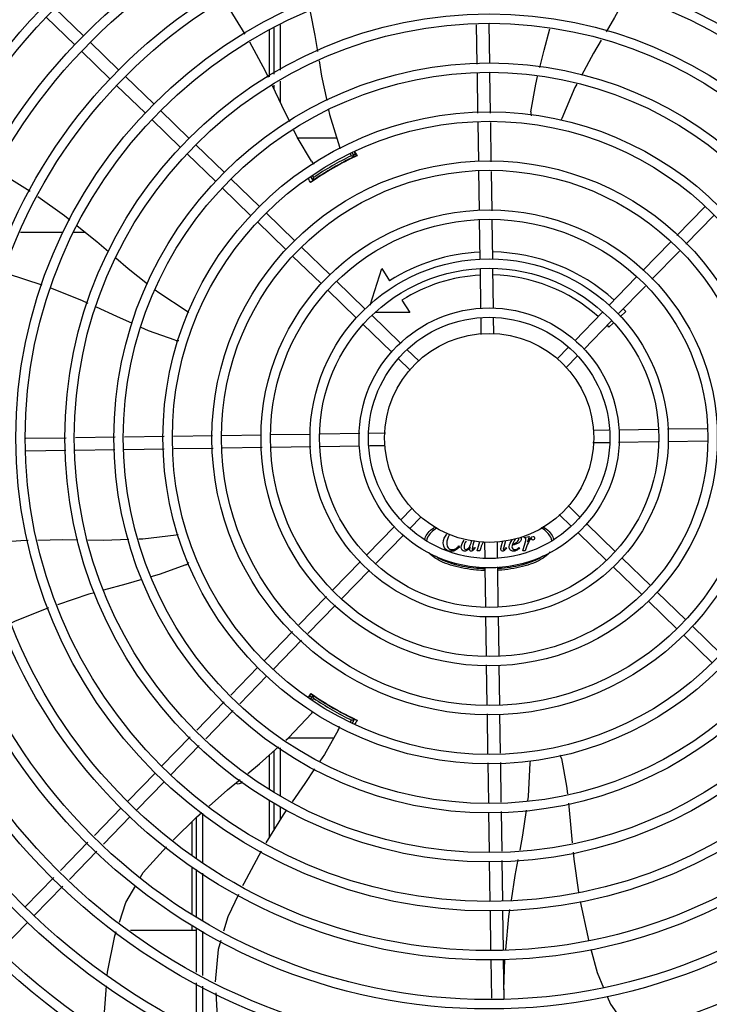
# Model space of a CAD drawing. Units: millimetres. Extents: x 3061 to 4404, y 645 to 1408.
# Drawn here: x 4273 to 4273, y 753 to 753 of the extents above; entities that cross this region are included whole.
import ezdxf

# ---------------------------------------------------------------- set-up
doc = ezdxf.new("R2010")
doc.units = ezdxf.units.MM
doc.layers.add('-teeqpp', color=252, linetype='Continuous')

msp = doc.modelspace()

# ---------------------------------------------------------------- linework, layer by layer
at = {"layer": '-teeqpp'}
for p, q in [((4272.840193882003, 753.3210314696894), (4272.826593344349, 753.3342272226232)), ((4272.836015807119, 753.3167252310827), (4272.822415270396, 753.3299209840175)), ((4272.929196513048, 753.301401716501), (4272.929196129794, 753.3238848994274)), ((4272.931205561509, 753.325021356131), (4272.931206992327, 753.3026412296927)), ((4272.934205478693, 753.3263173887376), (4272.934206876629, 753.3044907359345)), ((4273.028516835156, 753.3074020550935), (4273.02823134262, 753.3263013212149)), ((4273.034512401091, 753.3077408140093), (4273.034226910417, 753.3266400806001)), ((4272.857024097913, 753.3047021612906), (4272.84342356026, 753.3178979132931)), ((4272.852846023961, 753.3003959226849), (4272.839245486308, 753.3135916751535)), ((4273.03487049025, 753.2840358227995), (4273.034580197493, 753.3032528624876)), ((4272.873854314756, 753.2883728528927), (4272.860253777103, 753.3015686048952)), ((4272.934207212846, 753.299222497465), (4272.934207835713, 753.2894723293025)), ((4273.028871174154, 753.2839451966879), (4273.028584630628, 753.3029141026395)), ((4272.869676239872, 753.2840666142861), (4272.856075702218, 753.2972623667533)), ((4272.931207330405, 753.2973729916921), (4272.931207429741, 753.2958376881011)), ((4272.890684530667, 753.2720435440283), (4272.877083993944, 753.2852392969644)), ((4272.886506455785, 753.267737304956), (4272.87290591906, 753.2809330583573)), ((4273.029220719201, 753.260805709062), (4273.028938884736, 753.2794628320335)), ((4273.035224225133, 753.2606189693215), (4273.034938199901, 753.2795534576785)), ((4272.961350353064, 753.2720399816685), (4272.94275562856, 753.2720387917329)), ((4272.907514746579, 753.2557142351639), (4272.893914208924, 753.2689099880968)), ((4272.96971032169, 753.2655290866392), (4272.970752755787, 753.2634835169688)), ((4272.903336672625, 753.2514079970238), (4272.889736134041, 753.2646037490244)), ((4272.967611108386, 753.2619465867851), (4272.967563131309, 753.2620296761106)), ((4272.968365233648, 753.263640263815), (4272.967752151982, 753.264701994885)), ((4272.969773852284, 753.2632006040117), (4272.968660395464, 753.2651288832126)), ((4272.970101875993, 753.2632852392903), (4272.970112503946, 753.2632898305351)), ((4273.029573779779, 753.2374334667206), (4273.029288471626, 753.2563206305999)), ((4273.035577285707, 753.237246727912), (4273.035291976626, 753.2561338913242)), ((4272.92434496342, 753.2393849272325), (4272.910744426697, 753.2525806797016)), ((4272.948865777364, 753.2534141978622), (4272.949856003613, 753.251699328433)), ((4272.949724249444, 753.2539272798426), (4272.950179372181, 753.2531390996432)), ((4272.950009939454, 753.2517350513199), (4272.95010715948, 753.2518027367623)), ((4272.951975249254, 753.2530286776487), (4272.952022704188, 753.2529464945492)), ((4272.920166889468, 753.2350786881611), (4272.906566350884, 753.2482744401614)), ((4273.123971908664, 753.2254170761403), (4273.137378631652, 753.2392350566911)), ((4272.941175179332, 753.223055617902), (4272.927574642608, 753.2362513708372)), ((4273.029929255656, 753.2139013411061), (4273.029641531271, 753.2329483887238)), ((4273.03592857175, 753.2139919672177), (4273.035645037203, 753.232761649449)), ((4273.128278147271, 753.2212390017221), (4273.141684870259, 753.2350569813411)), ((4272.936997104449, 753.2187493792949), (4272.923396567725, 753.231945131764)), ((4272.810180968658, 753.227030306784), (4272.830504755412, 753.227031607637)), ((4272.835469740412, 753.2270319253967), (4272.841009002954, 753.2270322800309)), ((4272.958005395243, 753.2067263095028), (4272.944404857588, 753.2199220624366)), ((4273.107712256398, 753.2086586546111), (4273.120851719538, 753.2222011747522)), ((4272.953827320358, 753.2024200713618), (4272.940226783636, 753.2156158233656)), ((4273.112018495936, 753.2044805797282), (4273.125157958144, 753.2180231003335)), ((4272.97724160669, 753.1920479204832), (4272.982883758451, 753.2097263408482)), ((4272.982883758451, 753.2097263408482), (4272.98662672243, 753.2038110869375)), ((4273.030285228432, 753.1903364346613), (4273.029997225238, 753.2094018549656)), ((4273.036279793768, 753.1907414714128), (4273.035996541334, 753.2094924801454)), ((4273.091501276876, 753.1919503954991), (4273.104592069134, 753.2054427532271)), ((4272.974835612085, 753.1903970006401), (4272.961235075361, 753.2035927540405)), ((4273.095807515482, 753.1877723215462), (4273.108898307742, 753.2012646778771)), ((4272.970657537202, 753.186090762033), (4272.957056999548, 753.1992865149655)), ((4272.992508522568, 753.194515689197), (4272.996251486546, 753.1886004357525)), ((4272.991665827998, 753.1740676917748), (4272.978065292205, 753.1872634451779)), ((4272.996251486546, 753.1886004357525), (4272.980099111229, 753.1885994015161)), ((4273.030470137895, 753.1780956006455), (4273.030352436857, 753.1858872056614)), ((4273.036463972088, 753.178549117622), (4273.036351752953, 753.1859778317739)), ((4273.075140448756, 753.1750876938454), (4273.088367721411, 753.1887207172435)), ((4273.099510138253, 753.189081402807), (4273.096813475767, 753.1865836320371)), ((4272.987487754044, 753.169761453169), (4272.973887216389, 753.1829572061029)), ((4273.079446686433, 753.1709096189597), (4273.092673960018, 753.1845426423602)), ((4273.093524676804, 753.1835373966724), (4273.091440055527, 753.1816065275948)), ((4273.0668823027, 753.1665762247726), (4273.072008787097, 753.1718599666578)), ((4272.996505416817, 753.1610121775752), (4272.990717432301, 753.1666278977041)), ((4273.0006834917, 753.1653184161828), (4272.994895506253, 753.1709341358442)), ((4273.071188541307, 753.162398150354), (4273.076315025704, 753.1676818917736)), ((4272.85532731788, 753.128899883849), (4272.836428049895, 753.1286143913094)), ((4272.878784173958, 753.1292542223778), (4272.859815268937, 753.1289676788533)), ((4272.901923663446, 753.1296037678931), (4272.883266540009, 753.129321933428)), ((4272.925295903458, 753.1299568284667), (4272.906408741443, 753.1296715193876)), ((4272.948828030005, 753.1303123048106), (4272.929780981456, 753.1300245799598)), ((4272.972392937384, 753.1306682757263), (4272.953327517076, 753.130380273929)), ((4272.984633771864, 753.1308531861218), (4272.976842165912, 753.1307354869455)), ((4273.084074758451, 753.132355341229), (4273.091503473069, 753.1324675594337)), ((4273.096267113172, 753.1325395195504), (4273.115018120975, 753.1328227715167)), ((4273.119517608048, 753.1328907401694), (4273.138287290279, 753.1331742756488)), ((4272.831940096975, 753.1285465963024), (4272.812584205096, 753.1282542060121)), ((4272.948918655183, 753.1243129896452), (4272.930148972952, 753.1240294546319)), ((4272.972169151919, 753.1246642116639), (4272.953418142256, 753.1243809587631)), ((4272.984361505711, 753.1248483890527), (4272.976932791094, 753.1247361703822)), ((4273.083802492299, 753.1263505436937), (4273.09159409825, 753.1264682433361)), ((4273.096043327711, 753.1265354540901), (4273.115108746154, 753.1268234558856)), ((4273.119608234158, 753.1268914250054), (4273.138655281776, 753.1271791498543)), ((4272.831782589347, 753.1225435323736), (4272.812674832137, 753.1222548908495)), ((4272.855169808389, 753.1228968199171), (4272.836270542266, 753.1226113283115)), ((4272.87887480007, 753.1232549067481), (4272.859657761309, 753.1229646153893)), ((4272.902291654012, 753.1236086420972), (4272.883357164258, 753.1233226173294)), ((4272.925663894024, 753.1239617031365), (4272.90677673294, 753.1236763940587)), ((4273.071930848277, 753.0961915527078), (4273.077718831862, 753.0905758325775)), ((4272.997247723788, 753.0948055794643), (4272.992121238457, 753.0895218385081)), ((4273.067752773392, 753.0918853141006), (4273.073540756976, 753.0862695944356)), ((4273.001553963324, 753.0906275055127), (4272.996427477993, 753.0853437645578)), ((4273.080948511048, 753.0874422771135), (4273.094549047772, 753.0742465241788)), ((4272.988989576798, 753.0862941113196), (4272.975762305075, 753.0726610874576)), ((4272.993295815405, 753.0821160364362), (4272.980068542751, 753.0684830125724)), ((4273.076770435234, 753.0831360380394), (4273.090370972889, 753.0699402851055)), ((4273.027096069305, 753.0794676891937), (4273.026486986199, 753.077257260527)), ((4273.028515634968, 753.0745100531426), (4273.029790892084, 753.0790158036293)), ((4273.031972293005, 753.0786546121949), (4273.032084511208, 753.0712258985077)), ((4273.037966126267, 753.0791081291713), (4273.038083825442, 753.0713165241514)), ((4273.040031518422, 753.0765179087616), (4273.040811360822, 753.079323411645)), ((4273.042028802971, 753.0794155282506), (4273.041170319131, 753.0763542844365)), ((4273.050280758003, 753.0745114461802), (4273.051711038768, 753.0795649204374)), ((4273.050899577976, 753.080725012976), (4273.050977850055, 753.0810097127992)), ((4273.051191391527, 753.0807250321036), (4273.050899577976, 753.080725012976)), ((4273.050977850055, 753.0810097127992), (4273.053397752712, 753.0814297975407)), ((4273.053397752712, 753.0814297975407), (4273.052579422824, 753.0786824149432)), ((4273.019768148339, 753.0768938394822), (4273.020067102325, 753.076594923165)), ((4273.027376731093, 753.0762751092411), (4273.027604505339, 753.0760188910631)), ((4273.029704244426, 753.0745101289908), (4273.028515634968, 753.0745100531426)), ((4273.030202367434, 753.076068884202), (4273.029704244426, 753.0745101289908)), ((4273.04228065281, 753.0761692972114), (4273.0425368901, 753.0760056174245)), ((4273.048579582211, 753.0761697005796), (4273.048793122224, 753.0759277248071)), ((4273.051469370255, 753.0745115220329), (4273.050280758003, 753.0745114461802)), ((4273.051967490469, 753.0760702777056), (4273.051469370255, 753.0745115220329)), ((4272.972628747749, 753.069431408268), (4272.959537958282, 753.0559390524081)), ((4273.097778727891, 753.0711129687156), (4273.111379263684, 753.0579172148487)), ((4272.976934987286, 753.0652533343168), (4272.963844195959, 753.0517609770559)), ((4273.032156471326, 753.066462258405), (4273.032439723758, 753.0477112506032)), ((4273.038151037592, 753.066867295624), (4273.038439037991, 753.0478018762465)), ((4273.093600652076, 753.0668067296419), (4273.1072011888, 753.0536109767068)), ((4273.114608942871, 753.0547836593842), (4273.128209481457, 753.0415879069183)), ((4272.956417767294, 753.0527231505512), (4272.943278306017, 753.0391806304133)), ((4273.110430867988, 753.0504774203114), (4273.124031406573, 753.0372816683107)), ((4272.960724006832, 753.0485450756687), (4272.947584544623, 753.0350025559942)), ((4273.03250769241, 753.04321176353), (4273.032791226028, 753.0244420803651)), ((4273.038507008506, 753.0433023896412), (4273.03879473289, 753.0242553415578)), ((4272.940158116891, 753.03596472856), (4272.926751393902, 753.0221467489409)), ((4273.131439159713, 753.0384543505206), (4273.145039696436, 753.0252585985177)), ((4272.944464356427, 753.0317866546088), (4272.931057631577, 753.0179686740553)), ((4273.12726108576, 753.034148112381), (4273.140861621553, 753.0209523594453)), ((4272.923617837508, 753.018917069287), (4272.910655413985, 753.0055570193113)), ((4273.032858977524, 753.0199570019026), (4273.033144288466, 753.0010698389592)), ((4273.038862485316, 753.0197702630967), (4273.039147793465, 753.0008830996826)), ((4272.927924076113, 753.014738995334), (4272.914961652591, 753.0013789448917)), ((4272.907532561261, 753.0023383711341), (4272.894381879398, 752.9887842868579)), ((4272.947886411344, 753.0042754345673), (4272.949137300278, 753.0062019028078)), ((4272.949871761768, 753.005495604028), (4272.94875800494, 753.0035662366522)), ((4272.950195314928, 753.0040558752321), (4272.949581471375, 753.0029925124504)), ((4272.949634451942, 753.0057373631048), (4272.949625162407, 753.0057442717839)), ((4272.952039143561, 753.0042496218539), (4272.95199117566, 753.0041665262229)), ((4272.911838799867, 752.9981602967159), (4272.898688117073, 752.9846062124388)), ((4272.96758021018, 752.9951675240068), (4272.96762765435, 752.9952497130394)), ((4272.967926600983, 752.9927672486706), (4272.968382519853, 752.9935570389225)), ((4272.968800178541, 752.9922803308596), (4272.969791081226, 752.9939968784788)), ((4272.969683177386, 752.9941123291233), (4272.969575949913, 752.9941626818359)), ((4272.969775878166, 752.9940690764647), (4272.969683177386, 752.9941123291233)), ((4273.033212039029, 752.9965847604949), (4273.033498064259, 752.977650272604)), ((4273.03921554403, 752.9963980207526), (4273.039497379426, 752.977740897782)), ((4272.891259025743, 752.9855656386803), (4272.87774511172, 752.9716371805785)), ((4272.938321468285, 752.9851529478747), (4272.959983538477, 752.9851543346908)), ((4272.895565263419, 752.9813875637947), (4272.882051350328, 752.9674591056951)), ((4272.931227719213, 752.9787952640213), (4272.931228959642, 752.9594285456592)), ((4272.934227621934, 752.9803151123656), (4272.934229091816, 752.9573541844643)), ((4272.929218073549, 752.9608189172668), (4272.929216279738, 752.9769925361952)), ((4273.033565774842, 752.9731679079491), (4273.033856066667, 752.9539508687253)), ((4273.039565090007, 752.9732585335937), (4273.039851635395, 752.9542896281109)), ((4272.874611555325, 752.9684075018563), (4272.861415802391, 752.954806964201)), ((4272.878917793932, 752.9642294269715), (4272.865722040997, 752.9506288897824)), ((4272.929220633783, 752.9377447096272), (4272.92921867886, 752.9553662775852)), ((4272.858282246926, 752.9515772854797), (4272.845445373283, 752.938346635085)), ((4272.93122930854, 752.9539760829603), (4272.931230137371, 752.9410205166537)), ((4272.934229423633, 752.9521733311799), (4272.934229824642, 752.9459104812627)), ((4272.862588485534, 752.9473992105954), (4272.849751612821, 752.9341685606682)), ((4272.894231014785, 752.927294442638), (4272.894229745072, 752.9471310255044)), ((4272.897231129587, 752.9255177376585), (4272.897229622025, 752.9490619536587)), ((4273.033923862139, 752.9494629162705), (4273.034209353745, 752.9305636496815)), ((4273.039919429006, 752.9498016751882), (4273.040204921543, 752.9309024086006)), ((4272.891979886414, 752.9449182911253), (4272.891980913805, 752.9288789719981)), ((4272.842320579337, 752.9351259877972), (4272.829161723525, 752.9215634793741)), ((4272.846626817945, 752.9309479124481), (4272.833467963063, 752.9173854049573)), ((4273.040272716083, 752.9264144566105), (4273.040565107305, 752.9070585638024)), ((4272.891981264163, 752.9234129827541), (4272.891982707997, 752.9008451317054)), ((4272.894232810792, 752.8992364060882), (4272.894231349569, 752.9220804533193)), ((4273.034277149217, 752.926075697228), (4273.03456579214, 752.906967938623)), ((4272.826036929579, 752.9183428316205), (4272.812412878299, 752.9043008558001)), ((4272.897232914769, 752.8976147502226), (4272.89723146251, 752.9203037483358)), ((4272.830343168186, 752.9141647572028), (4272.816719115976, 752.9001227804488)), ((4273.034633760792, 752.9024684515502), (4273.034919985558, 752.8835206130025)), ((4273.040633076888, 752.9025590771967), (4273.040919301655, 752.8836112386493)), ((4272.813585558649, 752.8968931012587), (4272.800389805715, 752.8832925640695)), ((4272.891983061091, 752.8953285264088), (4272.891983203644, 752.8930855415188)), ((4272.894234496724, 752.872898952086), (4272.894233138992, 752.8941066903953)), ((4272.862631473109, 752.8930836637296), (4272.894233204661, 752.8930856852294)), ((4272.897234595141, 752.8713708737737), (4272.897233237409, 752.8925786120835)), ((4273.041207457019, 752.8645356937141), (4273.041759204938, 752.8791842519845)), ((4273.03498795514, 752.879021126862), (4273.035267534668, 752.8605133234291)), ((4273.040987270307, 752.8791117520409), (4273.041270239602, 752.860379470821)), ((4272.894236205838, 752.8461992936827), (4272.894234818433, 752.8678628130151)), ((4272.897236289577, 752.8448835963122), (4272.897234916848, 752.8663347356337))]:
    msp.add_line(p, q, dxfattribs=at)
for points in [[(4272.917607184597, 753.3218513525803), (4272.908262064387, 753.3368258558176), (4272.907553933217, 753.3378460101244)], [(4273.100055153381, 753.3404162510037), (4273.094129857243, 753.3296778298113), (4273.090136400806, 753.3229269933836)], [(4272.948625341479, 753.3325470978339), (4272.950863992341, 753.3211481236608), (4272.952129120775, 753.3135007510441)], [(4273.05843368153, 753.3058570774033), (4273.06047520075, 753.3140897950648), (4273.06317530469, 753.3243364627019)], [(4272.928722494157, 753.3011094721919), (4272.927294364679, 753.3041392472155), (4272.919811115129, 753.3179369247428)], [(4273.08777373969, 753.318932972215), (4273.084086346307, 753.3126995275884), (4273.07834772036, 753.3019664443345)], [(4272.952879695076, 753.3089637244984), (4272.954083668633, 753.301686022673), (4272.956527608332, 753.2900564246474)], [(4273.054197251517, 753.2846055325604), (4273.056456210261, 753.29788264225), (4273.057344502815, 753.3014648087214)], [(4272.938856251042, 753.2799027346532), (4272.935102952772, 753.2875733387641), (4272.930646673267, 753.2970273309597)], [(4273.076182541747, 753.2979168624292), (4273.075258295741, 753.2961882230334), (4273.068913884582, 753.2813937090291)], [(4272.957465047762, 753.2855955854388), (4272.957934267913, 753.2833627771374), (4272.96258402964, 753.2679508967635)], [(4273.068913861341, 753.281393684776), (4273.0686761037, 753.2808486145577), (4273.068438712635, 753.2805019597922)], [(4272.949245898392, 753.2609516629536), (4272.942441989241, 753.2725745738258), (4272.940836703519, 753.2758552882278)], [(4272.962584015662, 753.2679509018622), (4272.962752121502, 753.26738107351), (4272.962793371104, 753.2669608042129)], [(4272.798230363306, 753.2563188174972), (4272.80063579039, 753.2554588717608), (4272.81468882531, 753.2466237439717)], [(4272.949611497945, 753.2514524529893), (4272.949605649621, 753.2514478176759), (4272.949606777932, 753.2514486363561), (4272.949623355128, 753.251460966721), (4272.949650090031, 753.2514805986198), (4272.949685692794, 753.2515064076233), (4272.949730848267, 753.2515387529861), (4272.9497858775, 753.2515777842614), (4272.949851028863, 753.2516236764932), (4272.949926131048, 753.2516763958638), (4272.950009939454, 753.2517350513199)], [(4272.818387630889, 753.2440655660994), (4272.831166547699, 753.2349710978929), (4272.833732124067, 753.2329017329644)], [(4272.837260503617, 753.2300557778171), (4272.846599756912, 753.2225228369721), (4272.852202656128, 753.2177194811825)], [(4272.855667424325, 753.2147491411692), (4272.861576061425, 753.2096836766805), (4272.870867197091, 753.2023901355333)], [(4272.820476758276, 753.2017483410541), (4272.803886375535, 753.2071494436182), (4272.802450767563, 753.2075404002821)], [(4272.842418789061, 753.1929866069368), (4272.839476492692, 753.1943437998752), (4272.824680779402, 753.2001798984697)], [(4272.874569675421, 753.1994836887802), (4272.876303503596, 753.1981226340972), (4272.889771498631, 753.1893056157696)], [(4272.863742801537, 753.1832846156144), (4272.856106585101, 753.186672842206), (4272.846502628156, 753.1911028569198)], [(4272.889771487467, 753.1893056087656), (4272.890266646067, 753.1889770739067), (4272.89056864844, 753.1886813641718)], [(4272.884052960796, 753.1753702925967), (4272.871369651136, 753.1799005459748), (4272.86784959237, 753.1814624137105)], [(4272.866641060756, 753.0802913392249), (4272.868560421829, 753.0803539309409), (4272.884546048742, 753.0822568372105)], [(4272.884546075768, 753.0822568265462), (4272.885137507357, 753.0823234853578), (4272.885557209242, 753.0822911007376)], [(4272.794659142166, 753.0783203496139), (4272.810296874168, 753.0795679783364), (4272.813823421331, 753.0796363756695)], [(4272.818431456182, 753.0797257490904), (4272.830120987942, 753.0799524690719), (4272.837574966722, 753.0798735646054)], [(4272.842291484992, 753.0798236376227), (4272.84984662133, 753.07974366189), (4272.861987912841, 753.0801395969593)], [(4272.88912287555, 753.0679059601703), (4272.876494906363, 753.0632236613178), (4272.872463929321, 753.0620622434103)], [(4272.868076234437, 753.0607980479235), (4272.860449571083, 753.0586006308381), (4272.849866320338, 753.0557177745181)], [(4272.845536137705, 753.0545382419273), (4272.84277938538, 753.0537873077778), (4272.827781158056, 753.0487766890878)], [(4272.823541892498, 753.0472776571123), (4272.807284464744, 753.0407201148519), (4272.80604311542, 753.0401474193482)], [(4272.949352800913, 752.996893874425), (4272.949762136605, 752.9973242834399), (4272.950103961693, 752.9975690762271)], [(4272.936925583572, 752.9839019024016), (4272.938330507982, 752.9851610479895), (4272.949352799955, 752.9968938907218)], [(4272.970127134931, 752.993908568385), (4272.970134072354, 752.9939058206073), (4272.970132800136, 752.9939063898223), (4272.970113833839, 752.9939145803978), (4272.970083463156, 752.9939279177343), (4272.970043311393, 752.9939458462509), (4272.969992723132, 752.9939687788105), (4272.969931405591, 752.9939969202765), (4272.969859086608, 752.9940303963808), (4272.969775878166, 752.9940690764647)], [(4272.962083389099, 752.9888423676589), (4272.955419519355, 752.9771384075693), (4272.95329913009, 752.9739861551802)], [(4272.918764295539, 752.9680469008704), (4272.92438734755, 752.9726646660174), (4272.933491460187, 752.9808241124215)], [(4273.053867886434, 752.9731590211709), (4273.053904858398, 752.9737523584627), (4273.054008836485, 752.9741573110073)], [(4273.068795487395, 752.9751742895705), (4273.071213827578, 752.9619250955243), (4273.071599405734, 752.958300919644)], [(4272.950766682767, 752.9702213236119), (4272.946099700477, 752.9632832134407), (4272.939958502076, 752.9544348147865)], [(4273.052669918973, 752.9550138815489), (4273.052966042577, 752.9570862461537), (4273.053867875257, 752.9731590216174)], [(4272.900250302132, 752.9523851265681), (4272.909142484812, 752.9601452753545), (4272.915159861057, 752.9650868666972)], [(4272.937365349332, 752.9506985327075), (4272.935657498301, 752.9482378160897), (4272.927419891916, 752.9348092155155)], [(4273.048978030597, 752.9313981035234), (4273.05031749857, 752.9385510277839), (4273.052022851043, 752.9504855380915)], [(4273.072077052516, 752.9538113908652), (4273.072980380878, 752.9453207443498), (4273.073938233896, 752.9348716084419)], [(4272.883133997084, 752.9362067694365), (4272.894203446987, 752.9471080746412), (4272.89682571088, 752.9493965074203)], [(4272.867460172428, 752.9183776849736), (4272.868725580549, 752.920598788588), (4272.879961684288, 752.9330091921488)], [(4272.925137754658, 752.930946935478), (4272.916866247827, 752.9154120731741), (4272.916305280699, 752.9142217821586)], [(4273.044856723202, 752.9074616297171), (4273.046686571616, 752.9191614348797), (4273.048127896653, 752.9268582867694)], [(4273.074351117833, 752.930367476381), (4273.074652183609, 752.9270831829658), (4273.077009945722, 752.9112569164531)], [(4272.857397046701, 752.8968260518582), (4272.860556177047, 752.9062594737284), (4272.865227013841, 752.9144579426816)], [(4272.914384258179, 752.9101456444596), (4272.909320275578, 752.8994005912673), (4272.907233045841, 752.8925212539248)], [(4273.042113894263, 752.883723434596), (4273.043622745912, 752.8995717382395), (4273.044141499304, 752.9028885861621)], [(4273.077762410155, 752.9068187089001), (4273.081357227274, 752.8898584153044), (4273.081757312878, 752.8883405256252)], [(4272.851582396581, 752.871412063671), (4272.851700370406, 752.8730178875408), (4272.855243975584, 752.8903968139625), (4272.855906556943, 752.8923753338236)], [(4272.905909621316, 752.888159356205), (4272.904570819763, 752.8837467707804), (4272.903258898647, 752.8683024365141)], [(4273.082900743475, 752.884002450884), (4273.085868658753, 752.8727424457034), (4273.088942718414, 752.865543036783)], [(4272.850405149379, 752.8446038879592), (4272.850287895249, 752.8537917689928), (4272.851211092629, 752.8663580017324)], [(4272.903527226455, 752.8631297907782), (4272.904222808563, 752.8517055402267), (4272.90602652325, 752.8410286112348)], [(4273.090719102855, 752.8613827663698), (4273.092292443102, 752.8576980254734), (4273.101392822743, 752.8447709209313)]]:
    msp.add_lwpolyline(points, dxfattribs=at)
for radius in [0.4139499999999998, 0.4094499999999998, 0.3904999999999998, 0.3859999999999998, 0.3670499999999998, 0.3625499999999999, 0.3435999999999998, 0.3390999999999998, 0.3201499999999998, 0.3156499999999998, 0.2966999999999999, 0.2921999999999998, 0.2732499999999998, 0.2687499999999998, 0.2497999999999999, 0.2452999999999999, 0.2263499999999999, 0.2218499999999999, 0.2028999999999999, 0.1983999999999999, 0.1794499999999999, 0.1749499999999999, 0.1559999999999999, 0.1514999999999999, 0.1325499999999999, 0.1280499999999999, 0.1091, 0.1046, 0.08564999999999996, 0.08114999999999996, 0.06219999999999998, 0.05769999999999998, 0.04999999999999998]:
    msp.add_circle((4273.034218132081, 753.1286018651404), radius, dxfattribs=at)
for centre, radius, start, end in [((4273.059162075349, 753.2840134852017), 0.004999999319099998, 173.1999430557742, 194.4714730382848), ((4273.034215831882, 753.1286028652171), 0.1490699417010999, 115.0788722173229, 124.9747374631889), ((4272.953429741787, 753.2636894435814), 0.004999999410299998, 213.1998680575423, 234.4900441869087), ((4273.034215831882, 753.1286028652171), 0.1492290860554999, 115.5839159827903, 124.4234177704237), ((4273.034215831882, 753.1286028652171), 0.1502378125909999, 115.9960437874429, 124.0112899137543), ((4273.034215831882, 753.1286028652171), 0.1491767625947999, 116.1856190800923, 123.8217146582486), ((4273.034215831882, 753.1286028652171), 0.1491331663328999, 116.1845077971877, 116.5413736996022), ((4273.034215831882, 753.1286028652171), 0.1502116319875999, 115.2055681700146, 115.6128828989904), ((4273.034215831882, 753.1286028652171), 0.1492029054520999, 115.1919971938388, 115.583138995272), ((4273.034215831882, 753.1286028652171), 0.1492029054520999, 124.4241948150113, 124.9756787235157), ((4273.034215831882, 753.1286028652171), 0.1491331663328999, 123.4499549880472, 123.8228259919256), ((4273.034215831882, 753.1286028652171), 0.08899999999999997, 92.79614519237224, 122.324185031846), ((4273.034215831882, 753.1286028652171), 0.08899999999999997, 47.79567766968618, 88.93223914142068), ((4273.034215831882, 753.1286028652171), 0.07799999999999996, 93.06804578513135, 122.324185031846), ((4273.034215831882, 753.1286028652171), 0.07799999999999996, 48.06796781558062, 88.65912171340618), ((4273.034215831882, 753.1286028652171), 0.08899999999999997, 42.80724930895226, 43.93179655367514), ((4273.034215831882, 753.1286028652171), 0.07799999999999996, 42.80724930895226, 43.65904969880513), ((4272.88549811736, 753.1801568894871), 0.004999999321799997, 253.2000532584702, 274.4960025845273), ((4272.887153165168, 753.0725016350798), 0.004999999321499997, 293.2000532956287, 314.4867570390896), ((4273.034215831882, 753.1286028652171), 0.1490699417010999, 235.0788722304296, 244.9747374605816), ((4273.034215831882, 753.1286028652171), 0.1502116319875999, 235.2055270656899, 235.6128829014247), ((4273.034215831882, 753.1286028652171), 0.1492029054520999, 235.1933337448695, 235.5831389764618), ((4273.034215831882, 753.1286028652171), 0.1492290860554999, 235.5839160249421, 244.423417787319), ((4273.034215831882, 753.1286028652171), 0.1502378125909999, 235.9960438478719, 244.0112899398746), ((4273.034215831882, 753.1286028652171), 0.1491767625947999, 236.1856190831509, 243.8217146704553), ((4273.034215831882, 753.1286028652171), 0.1491331663328999, 236.1845078013317, 236.5413893017819), ((4273.034215831882, 753.1286028652171), 0.1491331663328999, 243.4499726145606, 243.8228259956408), ((4273.034215831882, 753.1286028652171), 0.1502116319875999, 244.3944508553802, 244.4568473259347), ((4273.034215831882, 753.1286028652171), 0.1492029054520999, 244.4241948036314, 244.977139431226), ((4272.957620468357, 752.9910967696455), 0.004999999234999998, 333.1998681573165, 354.4664971653172), ((4273.063927594085, 752.9740325341086), 0.004999999229999997, 13.20005249498246, 34.44477639242123), ((4272.91422856372, 752.9655941848418), 0.002499999999999999, 242.8965529570117, 327.9298418471085)]:
    msp.add_arc(centre, radius, start, end, dxfattribs=at)
for points, start_tangent, end_tangent in [([(4272.96995205112, 753.2656212332854), (4272.970154956872, 753.2652446115312), (4272.971030232045, 753.2636192620807)], (0.4743283292548701, -0.8803480198570811), (0.4740050339535615, -0.880522133615438)), ([(4272.968365233647, 753.2636402638154), (4272.968835749337, 753.2634940092898), (4272.969305276474, 753.2633474499485), (4272.969773871897, 753.2632005709825)], (0.9551066340795928, -0.296262244535396), (0.9540437538056646, -0.2996673419383509)), ([(4272.968386998205, 753.2624695245008), (4272.969036402825, 753.262785594929)], (0.8973841133033512, 0.4412502160801263), (0.8885133633887642, 0.4588507416138563)), ([(4272.969036402825, 753.262785594929), (4272.969564628893, 753.2630456694096)], (0.8885133633490659, 0.4588507416907275), (0.9322932809109069, 0.3617032462784608)), ([(4272.969564628893, 753.2630456694096), (4272.969637553938, 753.2630717888146), (4272.970050652818, 753.2632628795632)], (0.932293280928986, 0.3617032462318618), (0.7730500377051999, 0.6343450474339569)), ([(4272.970050652818, 753.2632628795632), (4272.97014075515, 753.2633303201342)], (0.773050037728681, 0.6343450474053416), (0.9056718375787491, 0.4239793893772809)), ([(4272.97014075515, 753.2633303201342), (4272.970189165473, 753.263321448278)], (0.9056718377895308, 0.4239793889270255), (0.5228835842697386, -0.8524041044605729)), ([(4272.948766676503, 753.2507514999684), (4272.947971412634, 753.2524025267912), (4272.947793022193, 753.2527730502629)], (-0.4340917684867393, 0.9008686566487122), (-0.4337665552192559, 0.9010252913060877)), ([(4272.949543731279, 753.2514000398601), (4272.949560953229, 753.2514468913023)], (-0.4768910475838091, 0.8789624159965074), (0.8246553010451589, 0.5656356021840547)), ([(4272.949560953229, 753.2514468913023), (4272.949663699098, 753.251490726971), (4272.950035703067, 753.2517529833058)], (0.8246553008863179, 0.5656356024156335), (0.7436246780093588, 0.6685972915406385)), ([(4272.95017937218, 753.2531390996428), (4272.950070835671, 753.2526584804959), (4272.949963057932, 753.252178564851), (4272.949856023225, 753.2516992958699)], (-0.2208578513253092, -0.9753060081369168), (-0.2173774102580875, -0.9760876300360984)), ([(4272.950035703067, 753.2517529833058), (4272.950096249227, 753.2518042661663)], (0.7436246784035796, 0.6685972911021797), (0.780027872218059, 0.6257447711031769)), ([(4272.950096249227, 753.2518042661663), (4272.950584081643, 753.2521305681435), (4272.951182456686, 753.2525350089277)], (0.7800278724015584, 0.6257447708744341), (0.8307549057832648, 0.5566383803844638)), ([(4273.003378277527, 753.0799673519145), (4273.003814520965, 753.081234638697), (4273.005578435272, 753.0837672584844), (4273.008268285446, 753.0859862589818)], (0.2274303357781967, 0.9737943532223919), (0.8321030506390618, 0.5546210536187453)), ([(4273.009053619437, 753.0854061172481), (4273.006502340237, 753.0833846339697), (4273.004795317022, 753.0810396106012), (4273.004263986916, 753.079284748083)], (-0.8414419570547487, -0.5403475112442682), (-0.1304342101067013, -0.9914569667080065)), ([(4273.012237810905, 753.0783168420708), (4273.01401689664, 753.0825803022494)], (-6.399917331824986e-05, 0.9999999979520529), (0.6800914921016435, 0.7331272484166445)), ([(4273.015155717411, 753.0820750366834), (4273.013917540512, 753.0780749562896)], (-0.568137733739918, -0.8229334818202927), (6.399917331824986e-05, -0.9999999979520529)), ([(4273.064148257653, 753.0794619760322), (4273.063642433854, 753.0810433772913), (4273.061935112237, 753.0833881816366), (4273.059162676466, 753.0855490889703), (4273.059070497033, 753.0856062201697)], (-0.1629346030252371, 0.9866368709596295), (-0.851385752060294, 0.524540085397415)), ([(4273.059931948615, 753.0861450624866), (4273.059994109169, 753.0861047123249), (4273.062858967673, 753.0837709246111), (4273.064623206898, 753.0812385310342), (4273.065070639124, 753.0799232578534)], (0.8397495320323701, -0.5429739620381582), (0.2198875465406243, -0.9755252261609358)), ([(4273.013367892232, 753.075411110673), (4273.012237810905, 753.0783168420708)], (-0.729152497292413, 0.6843512516918762), (-6.399917331824986e-05, 0.9999999979520529)), ([(4273.013917540512, 753.0780749562896), (4273.014544005979, 753.0760322913734)], (6.399917331824986e-05, -0.9999999979520529), (0.5984271501946627, -0.8011772250319493)), ([(4273.02085004565, 753.0761892809446), (4273.022272859029, 753.079627454385)], (-6.399917331824986e-05, 0.9999999979520529), (0.6209503476684012, 0.7838499000003072)), ([(4273.023157430036, 753.0792704054725), (4273.022188115166, 753.076317478532)], (-0.4954964037306338, -0.8686099895177403), (6.399917331824986e-05, -0.9999999979520529)), ([(4273.024981865763, 753.0768605590688), (4273.025618593584, 753.0783176986984)], (0.5033484399879005, 0.8640835306622542), (0.3465911022583296, 0.9380163153353763)), ([(4273.025618593584, 753.0783176986984), (4273.025968513986, 753.0796568433661)], (0.3465911022416986, 0.9380163153415213), (0.1141080860895677, 0.9934683410602353)), ([(4273.026486986199, 753.077257260527), (4273.026188131659, 753.0760543915999)], (-0.2656494157231267, -0.9640697007612891), (-0.1914421181877513, -0.9815039049253891)), ([(4273.031320678291, 753.0787603024951), (4273.030202367434, 753.076068884202)], (-0.4980192875537915, -0.8671659525283578), (-0.3017588113099575, -0.9533842980649522)), ([(4273.043782412473, 753.0764683278408), (4273.045241090653, 753.0798209001737)], (-6.399917331824986e-05, 0.9999999979520529), (0.6717673381505536, 0.7407622043504379)), ([(4273.045291251189, 753.0773652226503), (4273.045120495136, 753.076411476045)], (-0.2940208717781193, -0.955798999245571), (6.399917331824986e-05, -0.9999999979520529)), ([(4273.048458857659, 753.0784538397229), (4273.045291251189, 753.0773652226503)], (-0.7977093375370803, -0.6030421318665492), (-0.9939402372512863, -0.1099218120886691)), ([(4273.046671855057, 753.0801411105494), (4273.045454924481, 753.0778207455501)], (-0.6730986711636152, -0.7395526883716775), (-0.2954721131963071, -0.9553513648513351)), ([(4273.045454924481, 753.0778207455501), (4273.047675494039, 753.078931211799)], (0.9794435524508331, 0.2017184363475286), (0.6876973340782266, 0.7259975046112074)), ([(4273.047675494039, 753.078931211799), (4273.04844408027, 753.0804188033949)], (0.6876973340688554, 0.7259975046200842), (-6.399917331824986e-05, 0.9999999979520529)), ([(4273.049597112081, 753.0803050001014), (4273.048458857659, 753.0784538397229)], (6.399917331824986e-05, -0.9999999979520529), (-0.7977093375465515, -0.6030421318540208)), ([(4273.049223866922, 753.0811337806394), (4273.049597112081, 753.0803050001014)], (0.7820126575015105, -0.6232625478138608), (6.399917331824986e-05, -0.9999999979520529)), ([(4273.051775040155, 753.0804403711959), (4273.051191391527, 753.0807250321036)], (-0.2941482286820086, 0.9557598126952382), (-0.9999999979520529, -6.399917331824986e-05)), ([(4273.051711038768, 753.0795649204374), (4273.051775040155, 753.0804403711959)], (0.272331792925361, 0.962203406022894), (-0.2941482287300279, 0.9557598126804595)), ([(4273.05341687573, 753.0792820074344), (4273.051967490469, 753.0760702777056)], (-0.5792944899722339, -0.8151183312181179), (-0.3017588113140953, -0.9533842980636424)), ([(4273.052579422824, 753.0786824149427), (4273.054116649284, 753.0808675663998)], (0.5218500569380659, 0.8530372313526164), (0.7001617477457158, 0.7139842624271664)), ([(4273.054408497244, 753.0803693650137), (4273.05341687573, 753.0792820074344)], (-0.9999999979520529, -6.399917331824986e-05), (-0.5792944899792687, -0.8151183312131184)), ([(4273.054116649284, 753.0808675663998), (4273.05519134732, 753.0814299123817)], (0.7001617477411236, 0.7139842624316696), (0.9999999979520529, 6.399917331824986e-05)), ([(4273.054550851876, 753.0802626116069), (4273.054408497244, 753.0803693650137)], (-0.5145489435794006, 0.8574610105779288), (-0.9999999979520529, -6.399917331824986e-05)), ([(4273.054825127392, 753.0798531812993), (4273.054550851876, 753.0802626116069)], (-0.7612854899452584, 0.6484168433953641), (-0.406199472937427, 0.9137844320108307)), ([(4273.05516298555, 753.0797359599087), (4273.054825127392, 753.0798531812993)], (-0.9999999979520529, -6.399917331824986e-05), (-0.7612854899470602, 0.6484168433932482)), ([(4273.055677195096, 753.0799548014588), (4273.05516298555, 753.0797359599087)], (-0.7155270261135203, -0.6985850520166759), (-0.9999999979520529, -6.399917331824986e-05)), ([(4273.05519134732, 753.0814299123817), (4273.055701911147, 753.0812075172303)], (0.9999999979520529, 6.399917331824986e-05), (0.6790933349092663, -0.7340519344581902)), ([(4273.05590314538, 753.0805758663614), (4273.055677195096, 753.0799548014588)], (6.399917331824986e-05, -0.9999999979520529), (-0.715527026121198, -0.6985850520088119)), ([(4273.055701911147, 753.0812075172303), (4273.05590314538, 753.0805758663614)], (0.6790933349079403, -0.7340519344594169), (6.399917331824986e-05, -0.9999999979520529)), ([(4273.03217622281, 753.0651321438136), (4273.0281720783, 753.0653618767774), (4273.022356643439, 753.066129732465), (4273.016997073337, 753.0673769228847), (4273.012299333116, 753.0690555208116), (4273.00844395449, 753.0711010180116), (4273.005579096917, 753.0734348057263), (4273.005358560607, 753.0736730411077)], (-0.9995875988850547, 0.02871640916290174), (-0.6691114279549631, 0.7431620933417353)), ([(4273.016095716197, 753.0743526803358), (4273.013367892232, 753.075411110673)], (-0.9999999979520529, -6.399917331824986e-05), (-0.7291524973000615, 0.684351251683727)), ([(4273.014544005979, 753.0760322913734), (4273.016444415498, 753.0751925541617)], (0.5984271501946627, -0.8011772250319493), (0.9999999979520529, 6.399917331824986e-05)), ([(4273.018109130589, 753.074852499602), (4273.016095716197, 753.0743526803358)], (-0.88314846785322, -0.4690935767291107), (-0.9999999979520529, -6.399917331824986e-05)), ([(4273.016444415498, 753.0751925541617), (4273.018052932479, 753.0755556509434)], (0.9999999979520529, 6.399917331824986e-05), (0.8943985678677675, 0.4472708371849056)), ([(4273.018052932479, 753.0755556509434), (4273.019768148339, 753.0768938394822)], (0.8943985678677675, 0.4472708371849056), (0.7108719536711319, 0.7033214524552682)), ([(4273.020067102325, 753.076594923165), (4273.018109130589, 753.074852499602)], (-0.6335527971814946, -0.7736994592110712), (-0.8831484678569694, -0.4690935767220518)), ([(4273.021255822371, 753.0748939346863), (4273.02085004565, 753.0761892809446)], (-0.605132056264906, 0.7961251123288391), (-6.399917331824986e-05, 0.9999999979520529)), ([(4273.022295001547, 753.0743673054958), (4273.021255822371, 753.0748939346863)], (-0.9999999979520529, -6.399917331824986e-05), (-0.605132056264906, 0.7961251123288391)), ([(4273.022188115166, 753.076317478532), (4273.022408808233, 753.0755345725979)], (6.399917331824986e-05, -0.9999999979520529), (0.5735187023902709, -0.8191924670116174)), ([(4273.023546148039, 753.0747188910095), (4273.022295001547, 753.0743673054958)], (-0.8792622369123774, -0.4763380299113669), (-0.9999999979520529, -6.399917331824986e-05)), ([(4273.022408808233, 753.0755345725979), (4273.023063632942, 753.0752143325849)], (0.5735187023028937, -0.8191924670727905), (0.9999999979520529, 6.399917331824986e-05)), ([(4273.023063632942, 753.0752143325849), (4273.024010223451, 753.0756556742695)], (0.9999999979520529, 6.399917331824986e-05), (0.7656644271255997, 0.6432402234270083)), ([(4273.025198782029, 753.0764813756591), (4273.023546148039, 753.0747188910095)], (-0.5800169199968267, -0.8146044270180434), (-0.8792622369025594, -0.4763380299294896)), ([(4273.024010223451, 753.0756556742695), (4273.024981865763, 753.0768605590688)], (0.7656644271046884, 0.6432402234518992), (0.5033484399799555, 0.8640835306668824)), ([(4273.024892826385, 753.0750080433809), (4273.025198782029, 753.0764813756591)], (-6.399917331824986e-05, 0.9999999979520529), (0.2592698000320357, 0.9658049341307738)), ([(4273.025069170082, 753.0745294311846), (4273.024892826385, 753.0750080433809)], (-0.739980947394361, 0.6726278298534368), (-6.399917331824986e-05, 0.9999999979520529)), ([(4273.025519198929, 753.0743675115964), (4273.025069170082, 753.0745294311846)], (-0.9999999979520529, -6.399917331824986e-05), (-0.739980947411299, 0.6726278298348027)), ([(4273.026351921051, 753.0747020878675), (4273.025519198929, 753.0743675115964)], (-0.823473379898427, -0.5673549088521761), (-0.9999999979520529, -6.399917331824986e-05)), ([(4273.026188131659, 753.0760543915999), (4273.026102767713, 753.0753924670548)], (-0.1914421181877513, -0.9815039049253891), (6.399917331824986e-05, -0.9999999979520529)), ([(4273.026102767713, 753.0753924670548), (4273.026245125993, 753.0751789518044)], (6.399917331824986e-05, -0.9999999979520529), (0.9999999979520529, 6.399917331824986e-05)), ([(4273.026245125993, 753.0751789518044), (4273.027376731093, 753.0762751092402)], (0.9999999979520529, 6.399917331824986e-05), (0.6227879433204717, 0.7823906809610254)), ([(4273.027604505338, 753.0760188910631), (4273.026351921051, 753.0747020878675)], (-0.6162597163717904, -0.7875429905582045), (-0.8234733799110261, -0.5673549088338895)), ([(4273.038161386588, 753.0662115134846), (4273.04007252602, 753.0663434241669), (4273.045700274555, 753.0670551060471), (4273.050886804614, 753.0682105619912), (4273.055432800452, 753.0697653883085), (4273.059163564822, 753.0716598337604), (4273.060205115189, 753.0723581588932)], (0.9984762933733815, 0.05518234836750732), (0.810603258739739, 0.5855957282293954)), ([(4273.063407167615, 753.0740567815442), (4273.062859628387, 753.0734384718512), (4273.059995070382, 753.0711043165688), (4273.056139952159, 753.0690583262108), (4273.05144242797, 753.0673791278919), (4273.046083017065, 753.0661312506122), (4273.040267679764, 753.0653626506569), (4273.0381767037, 753.0652135829891)], (-0.6347057512905485, -0.7727539124965337), (-0.9984307623001099, -0.05600011511435912)), ([(4273.039888037684, 753.0748448080749), (4273.040031518423, 753.0765179087612)], (-0.3750379339886341, 0.9270094649298555), (0.2746611099291554, 0.9615410936057202)), ([(4273.040579698599, 753.0743684762265), (4273.039888037684, 753.0748448080749)], (-0.9999999979520529, -6.399917331824986e-05), (-0.3750379340366199, 0.9270094649104421)), ([(4273.041789623529, 753.074987769518), (4273.040579698599, 753.0743684762265)], (-0.667497395420969, -0.744612131989684), (-0.9999999979520529, -6.399917331824986e-05)), ([(4273.041170319131, 753.0763542844361), (4273.040960325266, 753.0753863442037)], (-0.2700194223320406, -0.9628548756502566), (0.02569253050528881, -0.9996698924526211)), ([(4273.040960325266, 753.0753863442037), (4273.041184629004, 753.0751799087298)], (0.02569253049165799, -0.9996698924529714), (0.9999999979520529, 6.399917331824986e-05)), ([(4273.041184629004, 753.0751799087298), (4273.04228065281, 753.0761692972114)], (0.9999999979520529, 6.399917331824986e-05), (0.5786969808496649, 0.815542644106047)), ([(4273.0425368901, 753.0760056174245), (4273.041789623529, 753.074987769518)], (-0.4374122956534166, -0.8992610764462164), (-0.6674973954565246, -0.7446121319578107)), ([(4273.044359024227, 753.0749238806538), (4273.043782412473, 753.0764683278408)], (-0.7203651998399418, 0.6935949674410568), (-6.399917331824986e-05, 0.9999999979520529)), ([(4273.045796780848, 753.074368809725), (4273.044359024227, 753.0749238806538)], (-0.9999999979520529, -6.399917331824986e-05), (-0.7203651998107898, 0.6935949674713342)), ([(4273.045120495136, 753.076411476045), (4273.04549600732, 753.0755341377858)], (6.399917331824986e-05, -0.9999999979520529), (0.732112517523589, -0.6811837209485212)), ([(4273.04549600732, 753.0755341377858), (4273.046472886743, 753.0751802471464)], (0.73211251751351, -0.6811837209593534), (0.9999999979520529, 6.399917331824986e-05)), ([(4273.047063665237, 753.0746607072347), (4273.045796780848, 753.074368809725)], (-0.9118967266033815, -0.4104197363797673), (-0.9999999979520529, -6.399917331824986e-05)), ([(4273.046472886743, 753.0751802471464), (4273.047470782274, 753.0754408590828)], (0.9999999979520529, 6.399917331824986e-05), (0.8867230665608044, 0.4623009877006575)), ([(4273.048793122223, 753.0759277248071), (4273.047063665237, 753.0746607072347)], (-0.7425250308346872, -0.6698183175936195), (-0.9118967266045214, -0.4104197363772349)), ([(4273.047470782274, 753.0754408590828), (4273.048579582211, 753.0761697005792)], (0.886723066578622, 0.4623009876664823), (0.7915538656025067, 0.6110994009567746)), ([(4273.008585852377, 753.0721071637713), (4273.009275388124, 753.071656640901), (4273.013006393816, 753.069762672983), (4273.017552590992, 753.0682084289106), (4273.022739268423, 753.0670536364996), (4273.028367107325, 753.0663426746996), (4273.03216062727, 753.066132255)], (0.8248941059758866, -0.565287284419385), (0.9995906439556882, -0.02861021699066244)), ([(4272.947685764566, 753.0044386896438), (4272.9479110454, 753.0048036463245), (4272.948881002554, 753.006374331349)], (0.5252394351513044, 0.8509544851294567), (0.5255520193059746, 0.8507614677472249)), ([(4272.949575972051, 753.0057484922204), (4272.949559449239, 753.0057948535136)], (-0.820012840355242, 0.5723451245992477), (0.4767618174655159, 0.8790325189701335)), ([(4272.949679429549, 753.0057041820787), (4272.949575972051, 753.0057484922204)], (-0.9358839446306664, 0.3523084475038085), (-0.8200128405928416, 0.5723451242588329)), ([(4272.950110549867, 753.0053918789681), (4272.95005146762, 753.0054419727262), (4272.949679429549, 753.0057041820787)], (-0.7793908403220475, 0.6265380419592196), (-0.9358839447123428, 0.3523084472868407)), ([(4272.950195314928, 753.0040558752321), (4272.950086716088, 753.0045364800412), (4272.949978875601, 753.0050163825176), (4272.949871780338, 753.0054956371214)], (-0.2209826870723394, 0.9752777307076629), (-0.217502346079939, 0.9760597980911428)), ([(4272.951198321462, 753.0046600933351), (4272.950599894189, 753.0050644588468), (4272.950110549867, 753.0053918789681)], (-0.8308259532159764, 0.5565323310130009), (-0.7793908403792901, 0.6265380418880117)), ([(4272.968382519853, 752.9935570389225), (4272.968853015601, 752.9937033537158), (4272.969322524563, 752.9938499723144), (4272.969791099796, 752.9939969115726)], (0.9550687051781677, 0.2963844941782522), (0.9540053890661094, 0.2997894555063957)), ([(4272.969053579202, 752.9944117929949), (4272.968404134497, 752.9947277799051)], (-0.8885721070305389, 0.4587369732290045), (-0.8974404310179087, 0.4411356625510913)), ([(4272.969580079915, 752.9941524689398), (4272.969053579202, 752.9944117929949)], (-0.9319248040894977, 0.3626515676551687), (-0.8885721070432138, 0.4587369732044538)), ([(4272.969654765261, 752.9941256762922), (4272.969580079915, 752.9941524689398)], (-0.950834578225269, 0.309699216742915), (-0.9319248040440885, 0.3626515677718593)), ([(4272.970157224569, 752.9938675758399), (4272.970067889362, 752.9939346392962), (4272.969654765261, 752.9941256762922)], (-0.9021824515113777, 0.4313546385341424), (-0.9508345784102991, 0.3096992161748375)), ([(4272.971156589018, 752.9935274062477), (4272.970124390051, 752.992013176166), (4272.969891687423, 752.9916719365992)], (-0.5631292578961016, -0.8263688274017758), (-0.5634277535979225, -0.8261653384617383)), ([(4272.970206408289, 752.9938760870559), (4272.970157224569, 752.9938675758399)], (-0.5227582582713527, -0.8524809695289989), (-0.9021824512279926, 0.4313546391268451))]:
    msp.add_spline(points, degree=3, dxfattribs=dict(at, start_tangent=start_tangent, end_tangent=end_tangent))

doc.saveas('drawing.dxf')
